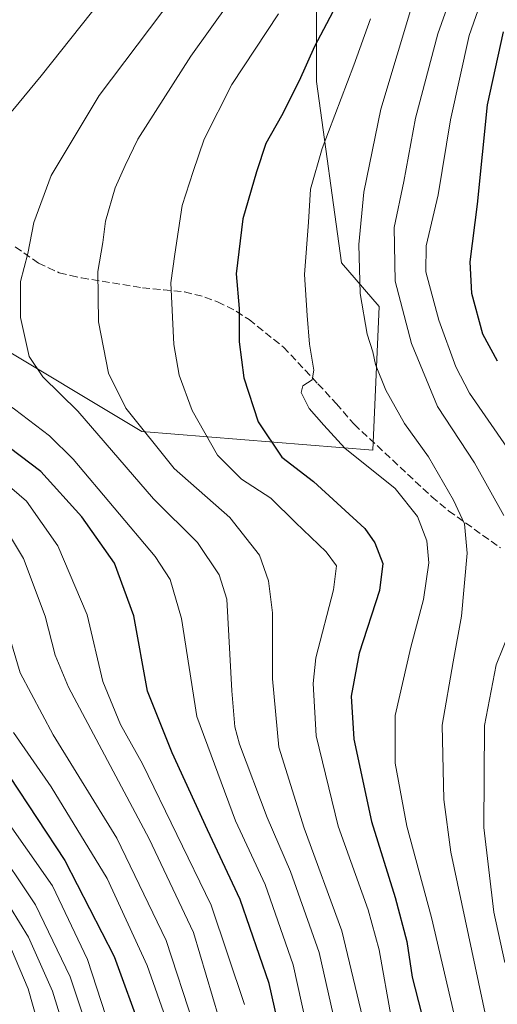
# Model space of a CAD drawing. Units: metres. Extents: x 600119 to 603564, y 4763866 to 4766230.
# Drawn here: x 601459 to 601564, y 4765467 to 4765684 of the extents above; entities that cross this region are included whole.
import ezdxf

# ---------------------------------------------------------------- set-up
doc = ezdxf.new("R2010")
doc.units = ezdxf.units.M
doc.header["$MEASUREMENT"] = 0
doc.linetypes.add('DGN Style 3', pattern=[2.307223, 1.648017, -0.659207])
for name, color, linetype, lineweight in [('Arbolado forestal CxS', 92, 'Continuous', 0), ('Curva de nivel maestra', 30, 'Continuous', 30), ('Curva de nivel normal', 30, 'Continuous', 0), ('Senda', 7, 'DGN Style 3', 0)]:
    doc.layers.add(name, color=color, linetype=linetype, lineweight=lineweight)

# ---------------------------------------------------------------- blocks, each defined once
blk = doc.blocks.new('*U8')
at = {"layer": 'Arbolado forestal CxS', "color": 92, "linetype": 'Continuous', "lineweight": 0}
blk.add_polyline3d([(601324.7975, 4765702.5105, 658.8788), (601316.5291, 4765677.7073, 659.4188), (601333.0644, 4765652.9041, 667.3734), (601368.892, 4765637.7469, 679.719), (601415.7437, 4765632.2345, 696.1234), (601451.5707, 4765614.3215, 707.0368), (601486.0199, 4765593.6515, 714.8382), (601537.0052, 4765589.5183, 731.4294), (601538.3836, 4765621.2117, 736.8513), (601530.1163, 4765630.8569, 732.9577), (601524.6053, 4765670.8179, 725.7863), (601524.6057, 4765710.7787, 715.7492)], dxfattribs=at)

msp = doc.modelspace()

# ---------------------------------------------------------------- linework, layer by layer
at = {"layer": 'Arbolado forestal CxS', "color": 92, "linetype": 'Continuous', "lineweight": 0}
for points in [[(601524.6057, 4765710.7787, 715.7492), (601524.6053, 4765670.8179, 725.7863), (601530.1163, 4765630.8569, 732.9577), (601538.3836, 4765621.2117, 736.8513), (601537.0052, 4765589.5183, 731.4294), (601486.0199, 4765593.6515, 714.8382), (601451.5707, 4765614.3215, 707.0368), (601415.7437, 4765632.2345, 696.1234), (601368.892, 4765637.7469, 679.719), (601333.0644, 4765652.9041, 667.3734), (601316.5291, 4765677.7073, 659.4188), (601324.7975, 4765702.5105, 658.8788)], [(601537.0052, 4765589.5183, 731.4294), (601538.3836, 4765621.2117, 736.8513), (601530.1163, 4765630.8569, 732.9577), (601524.6053, 4765670.8179, 725.7863), (601524.6057, 4765710.7787, 715.7492)], [(601324.7975, 4765702.5105, 658.8788), (601316.5291, 4765677.7073, 659.4188), (601333.0644, 4765652.9041, 667.3734), (601368.892, 4765637.7469, 679.719), (601415.7437, 4765632.2345, 696.1234), (601451.5707, 4765614.3215, 707.0368), (601486.0199, 4765593.6515, 714.8382), (601537.0052, 4765589.5183, 731.4294)]]:
    msp.add_polyline3d(points, dxfattribs=at)
at = {"layer": 'Curva de nivel maestra', "color": 30, "linetype": 'Continuous', "lineweight": 30, "flags": 128}
for points, elevation in [([(601530.2, 4765690.0401), (601524.12, 4765678.6001), (601520.73, 4765671.0301), (601516.89, 4765663.2801), (601513.44, 4765657.1501), (601511.38, 4765650.8901), (601508.34, 4765640.5401), (601506.88, 4765628.4201), (601507.54, 4765620.7901), (601507.53, 4765613.3801), (601508.52, 4765605.5001), (601511.74, 4765595.7301), (601516.95, 4765587.9901), (601523.91, 4765582.5701), (601535.24, 4765572.2301), (601537.47, 4765569.0701), (601539.22, 4765564.4701), (601538.5, 4765558.5201), (601534, 4765544.7601), (601532.22, 4765535.2701), (601532.8, 4765525.7701), (601536.69, 4765507.6201), (601541.98, 4765490.7901), (601544.55, 4765481.1201), (601545.72, 4765473.2301), (601547.77, 4765465.2401)], 725), ([(601564.52, 4765609.1501), (601561.31, 4765615.1301), (601558.86, 4765624.1101), (601558.5, 4765631.0801), (601560.13, 4765643.7701), (601562.35, 4765665.7201), (601565.86, 4765681.8401)], 750), ([(601521.15, 4765440.8201), (601514.11, 4765471.8401), (601507.77, 4765490.3901), (601500.52, 4765505.7201), (601492.77, 4765522.7601), (601487.33, 4765536.3201), (601484.3, 4765552.9501), (601480.04, 4765564.6101), (601472.78, 4765574.7701), (601463.75, 4765584.7901), (601454.54, 4765591.7401)], 700), ([(601456.82, 4765517.4901), (601469.08, 4765498.9501), (601479.95, 4765477.7801), (601486.01, 4765461.0601)], 675)]:
    msp.add_lwpolyline(points, dxfattribs=dict(at, elevation=elevation))
at = {"layer": 'Curva de nivel normal', "color": 30, "linetype": 'Continuous', "lineweight": 0, "flags": 128}
for points, elevation in [([(601566.81, 4765446.97), (601562.74, 4765460.77), (601554.26, 4765500.79), (601552.71, 4765512.42), (601552.31, 4765528.87), (601554.76, 4765542.8), (601556.57, 4765552.87), (601557.84, 4765566.82), (601557.22, 4765573.27), (601554.79, 4765578.46), (601549.27, 4765588.05), (601544.04, 4765595.42), (601539.9, 4765602.77), (601537.64, 4765608.43), (601537.04, 4765611.23), (601535.8, 4765615.09), (601534.23, 4765624.1), (601533.95, 4765634.89), (601535.04, 4765646.42), (601538.79, 4765664.76), (601546, 4765688.75), (601552.06, 4765704.44), (601557.9, 4765715.85), (601566.09, 4765728.44)], 735), ([(601565.93, 4765575.13), (601559.44, 4765586.7), (601551.3, 4765599.15), (601545.57, 4765613.03), (601541.96, 4765626.78), (601541.72, 4765638.67), (601543.84, 4765648.82), (601546.44, 4765662.75), (601551.36, 4765681.33), (601558.31, 4765700.95), (601564.3, 4765713.98), (601572.94, 4765727.67)], 740), ([(601570.7, 4765584.24), (601558.32, 4765602.11), (601555.32, 4765607.92), (601551.58, 4765618.2), (601548.7, 4765628.83), (601548.77, 4765634.61), (601551.43, 4765645.86), (601554.15, 4765662.37), (601558.29, 4765681.03), (601563.62, 4765696.34), (601570.23, 4765710.82)], 745), ([(601514.3, 4765700.84), (601496.85, 4765676.46), (601485.16, 4765658.12), (601482.37, 4765652.33), (601480.14, 4765647.36), (601478, 4765640.04), (601477.45, 4765635.34), (601476.31, 4765628.94), (601476.47, 4765617.83), (601478.66, 4765606.53), (601482.54, 4765598.75), (601493.21, 4765585.45), (601505.47, 4765574.62), (601512.01, 4765566.37), (601514.01, 4765560.67), (601514.89, 4765553.61), (601514.89, 4765539.03), (601516.24, 4765524.01), (601521.89, 4765506.14), (601530.21, 4765483.44), (601535.6, 4765460.72)], 715), ([(601508.7, 4765467.24), (601501.37, 4765489.14), (601486.22, 4765520.31), (601481.34, 4765528.98), (601477.45, 4765538.44), (601473.98, 4765553.18), (601467.53, 4765568.4), (601460.56, 4765578.25), (601454.04, 4765583.82), (601444.07, 4765588.78), (601435.2, 4765591.29), (601427.14, 4765595.02), (601419.88, 4765603.26), (601415.72, 4765611.52), (601412.99, 4765621.43), (601411.57, 4765633.09), (601412.43, 4765645.09), (601416.24, 4765656.76), (601421.66, 4765667.2), (601429.1, 4765676.84), (601437.1, 4765684.19), (601447.38, 4765695.49)], 695), ([(601496.12, 4765693.67), (601476.62, 4765667.76), (601466.04, 4765650.09), (601462.24, 4765639.72), (601460.86, 4765632.92), (601459.24, 4765626.72), (601459.26, 4765618.76), (601461.19, 4765610.2), (601464.21, 4765605.66), (601471.9, 4765598.12), (601488.62, 4765578.81), (601498.31, 4765569.14), (601503.09, 4765562.01), (601504.77, 4765556.61), (601505.92, 4765536.44), (601506.55, 4765528.5), (601507.61, 4765524.65), (601513.67, 4765508.46), (601518.87, 4765496.54), (601525.18, 4765478.69), (601530.3, 4765455.89)], 710), ([(601524.38, 4765453.64), (601519.42, 4765475.98), (601513.24, 4765493.71), (601506.73, 4765507.76), (601498.19, 4765530.78), (601494.76, 4765552.35), (601492.27, 4765561.01), (601489, 4765566.04), (601470.91, 4765587.55), (601465.66, 4765592.67), (601457.94, 4765598.58), (601449.96, 4765603.93), (601445.46, 4765611.09), (601443.43, 4765620.07), (601443.32, 4765632.38), (601442.82, 4765640.17), (601443.53, 4765643.09), (601445.83, 4765644.99), (601447.21, 4765647.02), (601449.4, 4765652.26), (601454.36, 4765660.97), (601457.55, 4765664.55), (601463.82, 4765672.07), (601479.23, 4765691.48)], 705), ([(601497.5, 4765462.66), (601491.41, 4765481.3), (601480.5, 4765503.89), (601466.49, 4765526.73), (601459.22, 4765540.35), (601455.77, 4765552.1), (601449.78, 4765565.84), (601447.58, 4765568.98), (601443.24, 4765572.88), (601436.78, 4765576.25), (601430.04, 4765578.14), (601420.26, 4765579.95), (601413.18, 4765582.94), (601404.77, 4765590.73), (601396.93, 4765601.12), (601390.5, 4765612.38), (601386.95, 4765621.08), (601383.93, 4765631.42), (601383.08, 4765649.09), (601384.98, 4765661.36), (601389.3, 4765672.83), (601395.13, 4765683.72), (601397.44, 4765689.09)], 685), ([(601541.12, 4765463.94), (601538.38, 4765479.26), (601536.01, 4765488.07), (601529.36, 4765506.57), (601524.5, 4765526.45), (601523.86, 4765538.04), (601524.47, 4765543.66), (601528.32, 4765558.68), (601528.98, 4765564.01), (601526.73, 4765567.05), (601519.94, 4765573.52), (601514.51, 4765578.9), (601508, 4765583.1), (601502.72, 4765588.43), (601497.13, 4765598.26), (601494.27, 4765606.04), (601493.14, 4765612.8), (601492.43, 4765626.44), (601493.3, 4765632.77), (601494.96, 4765643.52), (601497.38, 4765651.02), (601499.81, 4765658.09), (601505.9, 4765670.18), (601516.17, 4765685.8)], 720), ([(601536.52, 4765684.67), (601532.8, 4765674.42), (601525.81, 4765656.09), (601523.26, 4765647.09), (601522.79, 4765639.82), (601521.94, 4765628.26), (601522.54, 4765619.22), (601523.06, 4765612.88), (601523.98, 4765607.17), (601523.64, 4765605.02), (601521.58, 4765603.68), (601521.22, 4765602.26), (601522.97, 4765598.72), (601526.21, 4765595.02), (601530.86, 4765589.92), (601541.98, 4765581.04), (601546.88, 4765574.85), (601548.92, 4765569.5), (601549.34, 4765564.65), (601548.23, 4765556.57), (601545.41, 4765546.08), (601541.95, 4765530.96), (601541.93, 4765520.46), (601544.52, 4765506.54), (601549.94, 4765486.41), (601556.48, 4765458.4)], 730), ([(601503.06, 4765464.3), (601497.44, 4765483.09), (601487.64, 4765503.78), (601469.83, 4765537.22), (601466.89, 4765544.29), (601464.72, 4765552.88), (601459.91, 4765565.63), (601456.41, 4765571.51)], 690), ([(601566.17, 4765476.46), (601563.72, 4765487.57), (601561.48, 4765506.23), (601561.65, 4765528.78), (601564.26, 4765542.17), (601567.31, 4765549.79)], 740), ([(601491.73, 4765463.13), (601487.23, 4765475.81), (601478.36, 4765494.99), (601466.07, 4765515.22), (601457.76, 4765527.22)], 680), ([(601481.08, 4765455.46), (601474.07, 4765477.11), (601466.32, 4765493.4), (601455.32, 4765509.1)], 670), ([(601474.98, 4765458.94), (601470.25, 4765473.28), (601462.58, 4765489.23), (601452.9, 4765503.58)], 665), ([(601469.46, 4765459.93), (601466.34, 4765470.12), (601461.03, 4765482.05), (601455.08, 4765491.74)], 660), ([(601465.2, 4765455.62), (601460.98, 4765470.64), (601455.47, 4765483.68)], 655)]:
    msp.add_lwpolyline(points, dxfattribs=dict(at, elevation=elevation))
at = {"layer": 'Senda', "color": 7, "linetype": 'DGN Style 3', "lineweight": 0}
msp.add_polyline3d([(601458.1201, 4765634.3901, 727.6238), (601463.2401, 4765630.7951, 731.2702), (601467.8151, 4765628.6401, 726.4926), (601470.3451, 4765628.0501, 725.8964), (601472.7251, 4765627.5001, 726.1316), (601486.1901, 4765625.3501, 733.6369), (601490.8201, 4765624.8951, 733.4562), (601495.4951, 4765624.4301, 731.2946), (601499.9801, 4765623.2951, 729.8872), (601502.7751, 4765622.2151, 729.8802), (601506.8951, 4765620.1451, 737.1863), (601509.7101, 4765618.3051, 741.3454), (601517.3151, 4765612.2501, 736.7719), (601524.9051, 4765604.1451, 734.8797), (601528.9351, 4765599.7751, 735.1014), (601532.8951, 4765595.2301, 744.7862), (601550.0451, 4765579.2201, 758.9517), (601553.7351, 4765576.1301, 757.6746), (601565.1951, 4765567.9451, 759.611)], dxfattribs=at)

# ---------------------------------------------------------------- block references
at = {"layer": 'Arbolado forestal CxS', "color": 92, "linetype": 'Continuous', "lineweight": 0}
msp.add_blockref('*U8', (0, 0), dxfattribs=at)

doc.saveas('drawing.dxf')
